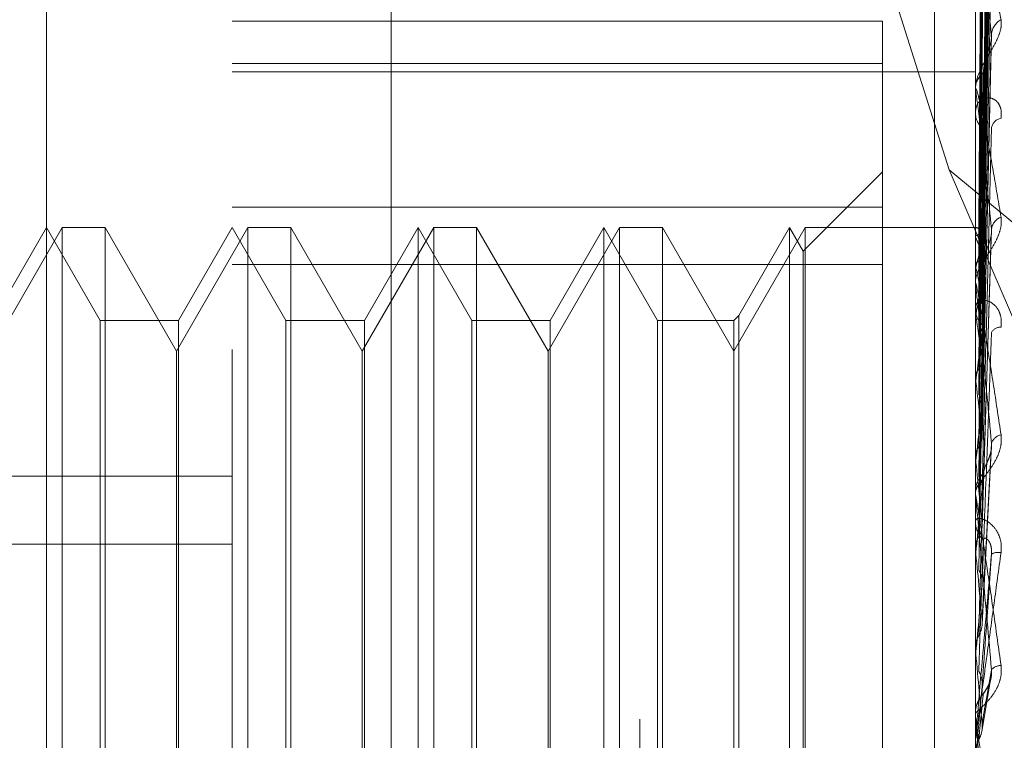
# Model space of a CAD drawing. Units: inches. Extents: x 0 to 23.4, y 0 to 16.5.
# Drawn here: x 11.8 to 11.9, y 10.3 to 10.3 of the extents above; entities that cross this region are included whole.
import ezdxf

# ---------------------------------------------------------------- set-up
doc = ezdxf.new("R2010")
doc.units = ezdxf.units.IN
doc.header["$MEASUREMENT"] = 0
doc.linetypes.add('HIDDEN', pattern=[0.07500000000000001, 0.05, -0.025])

msp = doc.modelspace()

# ---------------------------------------------------------------- linework, layer by layer
at = {"color": 7, "linetype": 'HIDDEN', "lineweight": 0}
for p, q in [((11.8751729431, 4.9752980288), (11.8751729431, 10.9147611745)), ((11.8876729431, 10.5497296016), (11.8876729431, 10.0777296016)), ((11.8536729431, 10.4617296016), (11.8536729431, 10.1657296016)), ((11.8500312108, 10.2174693205), (11.8500312108, 10.3504823575)), ((11.8579052266, 10.1909787809), (11.8579052266, 10.3444078852)), ((11.8894012895, 10.3444078852), (11.8894012895, 10.1909787809)), ((11.8646443447, 10.3435584544), (11.8646443447, 10.1901293501)), ((11.8896839921, 10.2961180438), (11.8900701479, 10.3239624988)), ((11.889683831, 10.2959231289), (11.8900698543, 10.323431379)), ((11.8896841494, 10.2954595228), (11.8900704427, 10.3226340974)), ((11.8896836533, 10.2948817955), (11.8900695392, 10.32105991)), ((11.8817100022, 10.3194356214), (11.8882923058, 10.2986031436)), ((11.8896843238, 10.2939719257), (11.8900707613, 10.3194941405)), ((11.8896834517, 10.2930322009), (11.8900691731, 10.3169336988)), ((11.889405784, 10.3148072156), (11.889405784, 10.3020551098)), ((11.8896845277, 10.291708567), (11.8900711347, 10.3146559774)), ((11.8896831942, 10.2904406559), (11.8900687062, 10.3112016383)), ((11.889405784, 10.3089912119), (11.889405784, 10.2938836191)), ((11.8579052266, 10.3049004382), (11.8854642817, 10.3049004382)), ((11.8854642817, 10.3049004382), (11.8854642817, 10.3031040387)), ((11.8896828231, 10.2872003216), (11.8900680344, 10.3040703623)), ((11.8854642817, 10.3031040387), (11.8579052266, 10.3031040387)), ((11.8854642817, 10.3031040387), (11.8854642817, 10.2945902172)), ((11.8579052266, 10.3027573304), (11.8894012895, 10.3027573304)), ((11.8894012895, 10.3019407004), (11.8894012895, 10.3020438703)), ((11.889405784, 10.3018573906), (11.889405784, 10.2863632907)), ((11.8894012895, 10.3011212587), (11.8894012895, 10.3010164095)), ((11.8854642817, 10.2985138536), (11.8821036918, 10.2951532637)), ((11.8882923058, 10.2986031436), (11.9037129431, 10.2857999641)), ((11.8882923058, 10.2986031436), (11.9037129431, 10.262691013)), ((11.8579052266, 10.297019306), (11.8854642817, 10.297019306)), ((11.8506968009, 10.2961516489), (11.8476690061, 10.2909073544)), ((11.8500312108, 10.2961516489), (11.8477581782, 10.292214641)), ((11.8523042434, 10.292214641), (11.8500312108, 10.2961516489)), ((11.8506968009, 10.2489075544), (11.8506968009, 10.2961516489)), ((11.852515227, 10.2961516489), (11.8506968009, 10.2961516489)), ((11.852515227, 10.2961516489), (11.852515227, 10.2716186934)), ((11.8555430218, 10.2909073544), (11.852515227, 10.2961516489)), ((11.8585708167, 10.2961516489), (11.8555430218, 10.2909073544)), ((11.8579052266, 10.2961516489), (11.855632194, 10.292214641)), ((11.8601782591, 10.292214641), (11.8579052266, 10.2961516489)), ((11.8585708167, 10.2489075544), (11.8585708167, 10.2961516489)), ((11.8603892427, 10.2961516489), (11.8585708167, 10.2961516489)), ((11.8603892427, 10.2961516489), (11.8603892427, 10.2716186934)), ((11.8634170376, 10.2909073544), (11.8603892427, 10.2961516489)), ((11.8664448324, 10.2961516489), (11.8634170376, 10.2909073544)), ((11.8657792423, 10.2961516489), (11.8635062097, 10.292214641)), ((11.8657792423, 10.2961340792), (11.8657792423, 10.2961516489)), ((11.8680522749, 10.292214641), (11.8657792423, 10.2961516489)), ((11.8657792423, 10.2489075544), (11.8657792423, 10.2961340792)), ((11.8664448324, 10.2489075544), (11.8664448324, 10.2961516489)), ((11.8682632585, 10.2961516489), (11.8664448324, 10.2961516489)), ((11.8682632585, 10.2961516489), (11.8682632585, 10.2716186934)), ((11.8712910533, 10.2909073544), (11.8682632585, 10.2961516489)), ((11.8743188482, 10.2961516489), (11.8712910533, 10.2909073544)), ((11.873653258, 10.2961516489), (11.8713802255, 10.292214641)), ((11.873653258, 10.2961340792), (11.873653258, 10.2961516489)), ((11.8759262906, 10.292214641), (11.873653258, 10.2961516489)), ((11.873653258, 10.2489075544), (11.873653258, 10.2961340792)), ((11.8743188482, 10.2489075544), (11.8743188482, 10.2961516489)), ((11.8761372742, 10.2961516489), (11.8743188482, 10.2961516489)), ((11.8761372742, 10.2961516489), (11.8761372742, 10.2716186934)), ((11.8791650691, 10.2909073544), (11.8761372742, 10.2961516489)), ((11.8821928639, 10.2961516489), (11.8791650691, 10.2909073544)), ((11.8815272738, 10.2961516489), (11.8793760527, 10.2924256246)), ((11.8815272738, 10.2961340792), (11.8815272738, 10.2961516489)), ((11.8821036918, 10.2951532637), (11.8815272738, 10.2961516489)), ((11.8815272738, 10.2489075544), (11.8815272738, 10.2961340792)), ((11.8821928639, 10.2489075544), (11.8821928639, 10.2961516489)), ((11.8894012895, 10.2961516489), (11.8821928639, 10.2961516489)), ((11.8894199482, 10.2961516415), (11.8894012895, 10.2961516563)), ((11.889405784, 10.2961510936), (11.8894024137, 10.2961506857)), ((11.889405784, 10.2957548622), (11.8894024137, 10.2957641928)), ((11.889405784, 10.2956935828), (11.8894024137, 10.2956834511)), ((11.8896821846, 10.2834270034), (11.8900668802, 10.2957962009)), ((11.8821036918, 10.2951364366), (11.8821036918, 10.2951532637)), ((11.8821036918, 10.2499059396), (11.8821036918, 10.2951364366)), ((11.8854642817, 10.2945902172), (11.8579052266, 10.2945902172)), ((11.8854642817, 10.2480398973), (11.8854642817, 10.2945902172)), ((11.889405784, 10.2945192093), (11.8894024137, 10.2945379412)), ((11.889405784, 10.2943988654), (11.8894024137, 10.294379376)), ((11.8894012895, 10.293756834), (11.8894012895, 10.2938723795)), ((11.889405784, 10.2936635865), (11.889405784, 10.282489593)), ((11.8894012895, 10.2928417685), (11.8894012895, 10.2927250203)), ((11.8523042434, 10.2921999996), (11.8523042434, 10.292214641)), ((11.855632194, 10.292214641), (11.8523042434, 10.292214641)), ((11.8523042434, 10.2528445623), (11.8523042434, 10.2921999996)), ((11.855632194, 10.292214641), (11.855632194, 10.2528445623)), ((11.8601782591, 10.2921999996), (11.8601782591, 10.292214641)), ((11.8635062097, 10.292214641), (11.8601782591, 10.292214641)), ((11.8601782591, 10.2528445623), (11.8601782591, 10.2921999996)), ((11.8635062097, 10.292214641), (11.8635062097, 10.2528445623)), ((11.8680522749, 10.2921999996), (11.8680522749, 10.292214641)), ((11.8713802255, 10.292214641), (11.8680522749, 10.292214641)), ((11.8680522749, 10.2528445623), (11.8680522749, 10.2921999996)), ((11.8713802255, 10.292214641), (11.8713802255, 10.2528445623)), ((11.8759262906, 10.2921999996), (11.8759262906, 10.292214641)), ((11.8791650691, 10.292214641), (11.8759262906, 10.292214641)), ((11.8759262906, 10.2528445623), (11.8759262906, 10.2921999996)), ((11.8793760527, 10.2924256246), (11.8791650691, 10.292214641)), ((11.8791650691, 10.292214641), (11.8791650691, 10.2528445623)), ((11.8793760527, 10.2924256246), (11.8793760527, 10.2526335787)), ((11.889405784, 10.2924887947), (11.8894024137, 10.2925162509)), ((11.889405784, 10.2923137358), (11.8894024137, 10.2922855932)), ((11.8555430218, 10.2718209227), (11.8555430218, 10.2909073544)), ((11.8634170376, 10.2718209227), (11.8634170376, 10.2909073544)), ((11.8712910533, 10.2718209227), (11.8712910533, 10.2909073544)), ((11.889405784, 10.2897370029), (11.8894024137, 10.289772191)), ((11.889405784, 10.289513556), (11.8894024137, 10.2894777773)), ((11.8896888917, 10.2793416184), (11.8900909962, 10.2869100884)), ((11.889405784, 10.2863632907), (11.8894024137, 10.286404939)), ((11.8894012895, 10.286016943), (11.8894015578, 10.286037621)), ((11.889405784, 10.2860995318), (11.8894024137, 10.2860574103)), ((11.889405784, 10.2859966699), (11.889405784, 10.2849407448)), ((11.7988501084, 10.2856106998), (11.8579052266, 10.2856106998)), ((11.8894012895, 10.2848057602), (11.8894012895, 10.2849295052)), ((11.889405784, 10.2847059452), (11.889405784, 10.2782559153)), ((11.8894012895, 10.2838281437), (11.8894012895, 10.2837037161)), ((11.7988501084, 10.2827261569), (11.8579052266, 10.2827261569)), ((11.889405784, 10.282489593), (11.8894024137, 10.2825361962)), ((11.889405784, 10.2821950551), (11.8894024137, 10.282148113)), ((11.8894012895, 10.2821023146), (11.8894015578, 10.282125336)), ((11.889405784, 10.2803215633), (11.889405784, 10.2779412436)), ((11.8894024137, 10.278305789), (11.8894012895, 10.2783057414)), ((11.889405784, 10.2782559153), (11.8894024137, 10.278305789)), ((11.8894024137, 10.2778911776), (11.8894012895, 10.2778912254)), ((11.8894012895, 10.2778417035), (11.8894015578, 10.2778662362)), ((11.889405784, 10.2779412436), (11.8894024137, 10.2778911776)), ((11.8896707862, 10.2747826107), (11.8900451822, 10.2769730726)), ((11.889403751, 10.2756145241), (11.8894012895, 10.275538466)), ((11.8894012895, 10.275410994), (11.8894012895, 10.275538466)), ((11.889405784, 10.2753082191), (11.889405784, 10.2738152736))]:
    msp.add_line(p, q, dxfattribs=at)
at = {"color": 7, "linetype": 'HIDDEN', "lineweight": 0, "flags": 128}
msp.add_lwpolyline([(11.8896858, 10.2766813207), (11.889650981, 10.2762856501), (11.8896160895, 10.2758888867), (11.8895811354, 10.275491146), (11.889546129, 10.2750925438), (11.8895110804, 10.2746931959), (11.8894759999, 10.2742932187), (11.8894408977, 10.2738927283), (11.889405784, 10.2734918414)], dxfattribs=at)
at = {"color": 7, "linetype": 'HIDDEN', "lineweight": 0}
for centre, radius, start, end in [((11.8908741825, 10.3042762626), 0.0007919212339083, 119.153744389, 175.0419500142), ((11.8902673458, 10.302022757), 0.0008663135618632, 127.9547781138, 178.6034854469), ((11.8901762714, 10.3019407335), 0.0007749818568539, 180.0024451097, 186.1736262947), ((11.8902948108, 10.3010352416), 0.0008937197076398, 181.207402712, 231.1774759818), ((11.890568165, 10.3002990113), 0.0004929798129028, 99.3121554372, 168.4171515628), ((11.8907200912, 10.2959975206), 0.0006438631387302, 111.0912454069, 170.4107999727), ((11.889373702, 10.2958084882), 0.0003441042767064, 24.907800526, 84.6503533758), ((11.884871405, 10.2937190266), 0.004970434499505, 14.3946316245, 24.1790230244), ((11.8990932581, 10.2922466637), 0.0099236650158973, 161.4384483917, 167.4744068265), ((11.8661641782, 10.2890664602), 0.0238726771496052, 9.8380378892, 13.2034574934), ((11.8904626285, 10.2938279841), 0.0010719384860025, 132.7840035677, 150.1754917006), ((11.9277537704, 10.2862604379), 0.0388228087176181, 168.6831042441, 171.0297748355), ((11.89037117, 10.2937568494), 0.0009698804120123, 180.0009078531, 185.5180384739), ((11.890438719, 10.2927334802), 0.001037463939372, 180.4672158489, 227.2530970577), ((11.8228056555, 10.281692122), 0.0674695876327579, 7.5791630865, 9.2082199284), ((11.8904611693, 10.2915074552), 0.0004212538401283, 86.2944702283, 153.1817811099), ((11.9909398551, 10.2768106343), 0.1023256166292976, 171.7008478947, 172.8687814667), ((11.7430252612, 10.2711243904), 0.1475590959777623, 6.3262757944, 7.2464015677), ((12.1116182814, 10.2624133898), 0.2234713120597498, 173.2722214272, 173.9156846246), ((11.8905889344, 10.2868336696), 0.0005346068048534, 100.8397969801, 160.4254393108), ((11.6081407942, 10.2560675072), 0.2828919033594099, 5.5932871654, 6.1477750286), ((11.8905257608, 10.2849263484), 0.0011244757081199, 134.7201962289, 179.8391496417), ((11.8905120125, 10.284805765), 0.0011107229421812, 180.0002467591, 185.1560799338), ((12.345235611, 10.2385377857), 0.4579157001028235, 174.1732120244, 174.5291627686), ((11.8905390785, 10.2837061116), 0.0011377914646129, 180.1206300898, 224.9993198355), ((11.3712485682, 10.2325377404), 0.5205593989321066, 5.1753524513, 5.5064626109), ((11.890382804, 10.2817395344), 0.0006383194694224, 80.4784060807, 117.7873983402), ((12.9263317693, 10.1847736797), 1.041103114043631, 174.696358177, 174.8657737952), ((10.8371250559, 10.1833845796), 1.056548768883258, 4.9797607987, 5.151734152), ((11.8905096588, 10.2770070834), 0.0005765695004995, 92.1136011813, 137.4033966588), ((11.8905794712, 10.2755377945), 0.0011783080336085, 135.81400963, 158.654620476), ((11.8905786213, 10.2754109942), 0.0011773317650779, 180.000012112, 185.0080053497)]:
    msp.add_arc(centre, radius, start, end, dxfattribs=at)
for points, knots in [([(11.8896857999995, 10.2961055520114), (11.88969674741947, 10.29689225345043), (11.8897514845954, 10.30082576611306), (11.88988304763102, 10.31011529061244), (11.89000709278691, 10.31861940178504), (11.8900852244867, 10.32397584360919)], [0, 0, 0, 0, 0.0846963374233732, 0.4234822757476783, 1, 1, 1, 1]), ([(11.8896857999995, 10.29595341089956), (11.88969674741947, 10.2967318275344), (11.88975148459539, 10.30062391611852), (11.88988304763102, 10.3098105499507), (11.89000709278691, 10.31821251262791), (11.8900852244867, 10.32350461469191)], [0, 0, 0, 0, 0.0846963374235404, 0.4234822757477197, 0.9999999999999999, 0.9999999999999999, 0.9999999999999999, 0.9999999999999999]), ([(11.88954582524044, 10.29613912976847), (11.88955130031796, 10.29692621734251), (11.88957867571159, 10.30086165608465), (11.88964091398478, 10.30965253818091), (11.88969918184015, 10.31765670629584), (11.88973452887624, 10.32251227575862)], [0, 0, 0, 0, 0.0895371415801454, 0.4476858070864217, 1, 1, 1, 1]), ([(11.8896857999995, 10.29540559685025), (11.88969674741947, 10.29617214965372), (11.8897514845954, 10.30000491899858), (11.88988304763102, 10.30906158654614), (11.89000709278692, 10.3173604854791), (11.89008522448671, 10.32258767129978)], [0, 0, 0, 0, 0.0846963374232855, 0.4234822757477981, 1, 1, 1, 1]), ([(11.88954582524044, 10.2958601890714), (11.88955130031796, 10.2966371314638), (11.88957867571159, 10.30052184428645), (11.88964091398478, 10.30919760063135), (11.88969918184015, 10.31709386368892), (11.88973452887624, 10.32188397469382)], [0, 0, 0, 0, 0.0895371415804267, 0.4476858070870444, 1, 1, 1, 1]), ([(11.88954582524044, 10.29556476060491), (11.88955130031796, 10.29633354596495), (11.8895786757116, 10.30017747361675), (11.88964091398478, 10.30876575608098), (11.88969918184016, 10.31658853776294), (11.88973452887625, 10.32133407275215)], [0, 0, 0, 0, 0.0895371415803068, 0.4476858070868233, 1, 1, 1, 1]), ([(11.8896857999995, 10.29495467229093), (11.88969674741947, 10.29569667011625), (11.8897514845954, 10.2994066643997), (11.88988304763101, 10.30815837868242), (11.89000709278691, 10.31615452404199), (11.8900852244867, 10.32119101598884)], [0, 0, 0, 0, 0.0846963374234543, 0.4234822757478575, 1, 1, 1, 1]), ([(11.88954582524044, 10.2947380201573), (11.88955130031796, 10.29547673664568), (11.8895786757116, 10.29917031990591), (11.88964091398478, 10.30741738606069), (11.88969918184015, 10.31492035254049), (11.88973452887624, 10.31947187799529)], [0, 0, 0, 0, 0.0895371415802887, 0.4476858070865593, 1, 1, 1, 1]), ([(11.8896857999995, 10.29387884361936), (11.88969674741947, 10.29459754257173), (11.8897514845954, 10.2981910423285), (11.88988304763103, 10.30668752136215), (11.89000709278692, 10.31448126422548), (11.89008522448671, 10.31939026992783)], [0, 0, 0, 0, 0.0846963374234815, 0.4234822757478426, 1, 1, 1, 1]), ([(11.88954582524044, 10.29415784077883), (11.88955130031796, 10.29488053801889), (11.8895786757116, 10.29849402501977), (11.8896409139848, 10.30656930494715), (11.88969918184016, 10.3139279644841), (11.88973452887625, 10.31839194900087)], [0, 0, 0, 0, 0.0895371415799885, 0.4476858070865848, 1, 1, 1, 1]), ([(11.8896857999995, 10.29314543320099), (11.88969674741947, 10.29382419448214), (11.88975148459539, 10.29721800560521), (11.88988304763102, 10.30521849058194), (11.89000709278691, 10.31251981709682), (11.8900852244867, 10.31711866698509)], [0, 0, 0, 0, 0.0846963374235947, 0.4234822757478866, 1, 1, 1, 1]), ([(11.88954582524044, 10.29281318113449), (11.88955130031795, 10.29348697258026), (11.88957867571159, 10.29685593055552), (11.88964091398478, 10.3043762360618), (11.88969918184015, 10.31121472920646), (11.88973452887624, 10.31536316512233)], [0, 0, 0, 0, 0.0895371415801439, 0.4476858070865949, 1, 1, 1, 1]), ([(11.8896857999995, 10.2915804731584), (11.88969674741947, 10.29222534260698), (11.8897514845954, 10.29544969433169), (11.88988304763103, 10.3030788999618), (11.89000709278692, 10.310085800582), (11.89008522448671, 10.31449920190966)], [0, 0, 0, 0, 0.0846963374236257, 0.4234822757479378, 1, 1, 1, 1]), ([(11.88954582524044, 10.29196922003842), (11.88955130031796, 10.29261970899728), (11.8895786757116, 10.29587215451217), (11.88964091398479, 10.30314257024622), (11.88969918184016, 10.30977114650968), (11.88973452887625, 10.31379224052275)], [0, 0, 0, 0, 0.0895371415800411, 0.4476858070868352, 1, 1, 1, 1]), ([(11.8896857999995, 10.29059108424441), (11.88969674741946, 10.29118207678018), (11.88975148459539, 10.29413704356638), (11.88988304763102, 10.30109714086501), (11.89000709278692, 10.30743975957152), (11.8900852244867, 10.31143475298408)], [0, 0, 0, 0, 0.0846963374235455, 0.4234822757478658, 0.9999999999999999, 0.9999999999999999, 0.9999999999999999, 0.9999999999999999]), ([(11.88954582524044, 10.29015524070038), (11.88955130031795, 10.29073975452514), (11.88957867571159, 10.29366232429643), (11.88964091398478, 10.30018406571932), (11.88969918184016, 10.30611092456905), (11.88973452887624, 10.30970633566334)], [0, 0, 0, 0, 0.0895371415803086, 0.4476858070864893, 1, 1, 1, 1]), ([(11.88940128954434, 10.30906157300562), (11.88940168912653, 10.30908695428975), (11.88940255211734, 10.30914177108495), (11.88941094726562, 10.30920540020651), (11.88944015172642, 10.30926046976517), (11.88953541306947, 10.30909645176356), (11.88969585051349, 10.308572838476), (11.88992719265131, 10.30765639968207), (11.89019296268536, 10.30646176696092), (11.89038964761061, 10.30546719165598), (11.8904883943304, 10.30496785979912)], [0, 0, 0, 0, 0.0132025401101699, 0.0285139606799369, 0.0541642800152346, 0.1335656119397379, 0.3075826695252339, 0.4871063898436013, 0.7424990169524398, 1, 1, 1, 1]), ([(11.8900852244867, 10.30434470544708), (11.88996235884266, 10.30534421725122), (11.88975621703425, 10.30702118051009), (11.88953279897267, 10.3085540640175), (11.88943196898372, 10.30903937297884), (11.88941232366465, 10.30906394778713), (11.88940665556079, 10.30904079522871), (11.88940605153658, 10.30900643230574), (11.88940578399541, 10.30899121189534)], [0, 0, 0, 0, 0.5273188798736389, 0.8847263069745507, 0.9590362595954541, 0.9800473728111867, 0.9911623590746631, 1, 1, 1, 1]), ([(11.8896857999995, 10.28859355456419), (11.88969674741947, 10.28914128724692), (11.8897514845954, 10.29187995446725), (11.88988304763103, 10.29836614732465), (11.89000709278692, 10.30433295805702), (11.89008522448672, 10.30809124318699)], [0, 0, 0, 0, 0.0846963374236632, 0.423482275747718, 1, 1, 1, 1]), ([(11.88954582524044, 10.28907800083965), (11.88955130031796, 10.2896327711515), (11.8895786757116, 10.29240662332532), (11.8896409139848, 10.29860940309851), (11.88969918184017, 10.30426832207174), (11.88973452887626, 10.30770119276665)], [0, 0, 0, 0, 0.0895371415801037, 0.4476858070863439, 1, 1, 1, 1]), ([(11.8904883943304, 10.30496785979912), (11.89049717702793, 10.30485484430925), (11.89050709087833, 10.30472727317782), (11.89045190521485, 10.30445570984831), (11.89038640353656, 10.30427189671794), (11.89023010739214, 10.30393642150502), (11.89000391665473, 10.30354440626718), (11.88969505874987, 10.3030223138677), (11.88945121082746, 10.30250138079413), (11.88941814420602, 10.3021983371513), (11.88940128954434, 10.30204387026438)], [0, 0, 0, 0, 0.1194461009590706, 0.1348299623661243, 0.2536738278695932, 0.2817546550318808, 0.4371652095504013, 0.6109336935289646, 0.8016857882132575, 1, 1, 1, 1]), ([(11.8896857999995, 10.28738394624774), (11.88969674741946, 10.28786581002807), (11.88975148459539, 10.29027513227867), (11.88988304763103, 10.29594328584847), (11.89000709278692, 10.30109795798104), (11.8900852244867, 10.30434470544708)], [0, 0, 0, 0, 0.0846963374235059, 0.4234822757477921, 1, 1, 1, 1]), ([(11.89006680464649, 10.30407048550979), (11.89007709227308, 10.30413118829797), (11.89009450085239, 10.30423390871587), (11.89008791742685, 10.30431254102246), (11.8900852244867, 10.30434470544712)], [0, 0, 0, 0, 0.5909515306527623, 1, 1, 1, 1]), ([(11.88940155783863, 10.29615360539303), (11.88940151241614, 10.29694095050897), (11.88940136157705, 10.29955556768193), (11.88940129100021, 10.30224944736132), (11.88940128960246, 10.30415598230598), (11.88940128954435, 10.30423525270637)], [0, 0, 0, 0, 0.2922709278861068, 0.9705738585741767, 1, 1, 1, 1]), ([(11.88973452887629, 10.30270584217375), (11.88975390238883, 10.302892553396), (11.88978028009587, 10.30314676717951), (11.88991814246612, 10.30356292997827), (11.89000263725414, 10.30382145249774), (11.89005818902087, 10.30400182491793), (11.89006633715212, 10.30406675990223), (11.89006680464649, 10.30407048550979)], [0, 0, 0, 0, 0.5051525914165729, 0.6877827158356765, 0.8719829479719016, 0.9926550948997586, 0.9999999999999999, 0.9999999999999999, 0.9999999999999999, 0.9999999999999999]), ([(11.88940155783863, 10.29577205086541), (11.88940151145007, 10.29654695155964), (11.88940135747475, 10.29911904211058), (11.88940131769254, 10.30169126909205), (11.88940128989562, 10.30348855427649)], [0, 0, 0, 0, 0.301272711391976, 1, 1, 1, 1]), ([(11.88940155783863, 10.29568132687325), (11.88940151145007, 10.29645265978611), (11.88940135747476, 10.29901290797259), (11.88940131769254, 10.3015730014608), (11.88940128989563, 10.30336180864252)], [0, 0, 0, 0, 0.3012727113473069, 1, 1, 1, 1]), ([(11.88954582524044, 10.28686026374745), (11.88955130031795, 10.28733437409864), (11.88957867571159, 10.28970492637978), (11.88964091398479, 10.29499239099196), (11.88969918184016, 10.29979340342568), (11.88973452887625, 10.3027058421737)], [0, 0, 0, 0, 0.0895371415800851, 0.447685807086698, 1, 1, 1, 1]), ([(11.88940128954434, 10.3019407003825), (11.88940168912653, 10.30196038863826), (11.88940255211734, 10.30200291001261), (11.88941094726562, 10.30203855201956), (11.88944015172642, 10.30202861247115), (11.88953541306947, 10.30171900439784), (11.88969585051348, 10.30099687084583), (11.88992719265132, 10.29982386777324), (11.89019296268535, 10.29836041552206), (11.89038964761061, 10.29718724628239), (11.89048839433041, 10.29659825038438)], [0, 0, 0, 0, 0.0132025401103146, 0.0285139606799321, 0.0541642800162949, 0.1335656119399802, 0.3075826695261785, 0.4871063898442547, 0.7424990169534862, 1, 1, 1, 1]), ([(11.88940155783862, 10.29455045366516), (11.88940151145007, 10.29528490296732), (11.88940135747476, 10.2977227251604), (11.88940131769254, 10.30016082458555), (11.88940128989563, 10.30186439118608)], [0, 0, 0, 0, 0.3012727114563984, 1, 1, 1, 1]), ([(11.88940155783863, 10.29437228468229), (11.88940151241614, 10.2950997261339), (11.88940136157706, 10.29751541510332), (11.88940129100022, 10.3000040820756), (11.88940128960247, 10.30176532199409), (11.88940128954435, 10.3018385512805)], [0, 0, 0, 0, 0.2922709278866151, 0.9705738585746315, 1, 1, 1, 1]), ([(11.89008522448671, 10.29610477716503), (11.88996235884267, 10.29727320725511), (11.88975621703426, 10.29923357863192), (11.88953279897267, 10.30112920518438), (11.88943196898372, 10.30181854754358), (11.88941232366465, 10.30189654182), (11.88940665556079, 10.30189470801568), (11.88940605153658, 10.30186884576428), (11.88940578399542, 10.30185739056647)], [0, 0, 0, 0, 0.5273188798736598, 0.8847263069751787, 0.9590362595943065, 0.9800473728098832, 0.9911623590741667, 1, 1, 1, 1]), ([(11.89048839433041, 10.30078549432613), (11.89049717702793, 10.30091550933727), (11.89050709087833, 10.30106226941497), (11.89045190521486, 10.30129223688664), (11.89038640353657, 10.30141580988777), (11.89023010739215, 10.30158021916217), (11.89000391665473, 10.30168477622104), (11.88969505874988, 10.30163111119962), (11.88945121082747, 10.30140556644388), (11.88941814420603, 10.30114779850034), (11.88940128954435, 10.30101640946537)], [0, 0, 0, 0, 0.119446100958221, 0.134829962365189, 0.2536738278682357, 0.2817546550308725, 0.437165209548893, 0.6109336935290586, 0.8016857882133225, 1, 1, 1, 1]), ([(11.88954582524044, 10.28558867937734), (11.88955130031796, 10.28602768019768), (11.8895786757116, 10.28822268478568), (11.88964091398479, 10.29313364397582), (11.88969918184016, 10.29761837758296), (11.88973452887625, 10.30033895206852)], [0, 0, 0, 0, 0.0895371415800896, 0.4476858070863249, 1, 1, 1, 1]), ([(11.8896857999995, 10.28502604285705), (11.88969674741947, 10.28545684228767), (11.8897514845954, 10.28761084243477), (11.88988304763103, 10.29271959460997), (11.89000709278692, 10.29743065936826), (11.89008522448671, 10.30039799408383)], [0, 0, 0, 0, 0.0846963374233814, 0.4234822757477308, 1, 1, 1, 1]), ([(11.88940155783862, 10.29253296549792), (11.88940151241613, 10.29320042020745), (11.88940136157705, 10.29541690508859), (11.88940129100021, 10.29770095246685), (11.88940128960246, 10.29931752503162), (11.88940128954435, 10.29938473930157)], [0, 0, 0, 0, 0.2922709278867786, 0.9705738585820506, 1, 1, 1, 1]), ([(11.88940155783863, 10.2922737910156), (11.88940151241614, 10.29293105002674), (11.88940136157706, 10.29511367701307), (11.88940129100021, 10.29736210123005), (11.88940128960247, 10.29895328718003), (11.88940128954435, 10.29901944591877)], [0, 0, 0, 0, 0.2922709278846112, 0.9705738585836883, 1, 1, 1, 1]), ([(11.89048839433041, 10.29659825038438), (11.89049717702793, 10.29646864225552), (11.89050709087834, 10.29632234146382), (11.89045190521485, 10.29602741857407), (11.89038640353657, 10.29583421960422), (11.89023010739215, 10.29549385511974), (11.89000391665473, 10.29511366210718), (11.88969505874988, 10.29464594916956), (11.88945121082746, 10.29421372028506), (11.88941814420603, 10.29398762461949), (11.88940128954435, 10.29387237952384)], [0, 0, 0, 0, 0.1194461009596555, 0.1348299623644184, 0.253673827870163, 0.2817546550331847, 0.4371652095497581, 0.6109336935282034, 0.8016857882116474, 1, 1, 1, 1]), ([(11.88940155783863, 10.29615360539303), (11.88941430564861, 10.29615142242323), (11.88943366010131, 10.29614810811388), (11.88951728118298, 10.29614141459965), (11.88954582524044, 10.29613912976847)], [0, 0, 0, 0, 0.658649985285754, 1, 1, 1, 1]), ([(11.88954582524044, 10.29613912976847), (11.88956721285153, 10.29613729665216), (11.8896176388976, 10.29613297467308), (11.8896651788812, 10.29612606027985), (11.88967573048171, 10.29612033287411), (11.88967987291462, 10.29611808436271)], [0, 0, 0, 0, 0.3090943686200672, 0.7287586638118646, 1, 1, 1, 1]), ([(11.88954582524044, 10.2958601890714), (11.8895673961175, 10.29586654724664), (11.88961825425384, 10.29588153805774), (11.88966925040511, 10.29590647530198), (11.88969405561677, 10.29593154507553), (11.88968826208675, 10.29594688981642), (11.8896857999995, 10.29595341089956)], [0, 0, 0, 0, 0.2088805402995321, 0.4924822930856889, 0.7843192540167919, 1, 1, 1, 1]), ([(11.88968579999949, 10.2836399335343), (11.88969674741946, 10.28399525274671), (11.88975148459539, 10.28577185127815), (11.88988304763103, 10.28994319928083), (11.89000709278692, 10.29372362155822), (11.89008522448671, 10.29610477716503)], [0, 0, 0, 0, 0.0846963374237218, 0.4234822757479436, 1, 1, 1, 1]), ([(11.89006610900431, 10.29579628533141), (11.8900767507044, 10.29586253414305), (11.89009453738339, 10.2959732632874), (11.89008789340069, 10.29606708757842), (11.89008522448671, 10.29610477716506)], [0, 0, 0, 0, 0.5982960677336139, 1, 1, 1, 1]), ([(11.88940155783862, 10.28979250364259), (11.88940151241613, 10.29036883904526), (11.88940136157705, 10.29228273475719), (11.88940129100021, 10.29425512204462), (11.88940128960246, 10.29565114813532), (11.88940128954435, 10.29570919246726)], [0, 0, 0, 0, 0.2922709278856244, 0.970573858570156, 1, 1, 1, 1]), ([(11.88940155783863, 10.29577205086541), (11.88941430564861, 10.29579348763957), (11.88943366010131, 10.2958260341736), (11.88951728118298, 10.29585149724992), (11.88954582524044, 10.2958601890714)], [0, 0, 0, 0, 0.6586499852851031, 1, 1, 1, 1]), ([(11.8897345288763, 10.29461470072778), (11.88975388463771, 10.29475558130978), (11.889780238176, 10.29494739509227), (11.88991819506337, 10.29530775712926), (11.89000246159865, 10.29555002643895), (11.89005781186936, 10.2957260900638), (11.89006586182367, 10.29579419413833), (11.89006610900431, 10.29579628533141)], [0, 0, 0, 0, 0.5069381213358963, 0.6902137765490344, 0.8750650892359103, 0.9961637681352743, 0.9999999999999999, 0.9999999999999999, 0.9999999999999999, 0.9999999999999999]), ([(11.88940155783863, 10.28946169090188), (11.88940151241614, 10.29002501241948), (11.88940136157706, 10.29189569159687), (11.88940129100022, 10.29382260914685), (11.88940128960247, 10.29518623152442), (11.88940128954435, 10.29524292856643)], [0, 0, 0, 0, 0.2922709278855001, 0.9705738585745164, 1, 1, 1, 1]), ([(11.8896741738328, 10.29545919172007), (11.88968012283484, 10.29545358967045), (11.8896982472654, 10.29543652227687), (11.88969080169921, 10.29541802365132), (11.8896857999995, 10.29540559685025)], [0, 0, 0, 0, 0.32823111468366, 0.9999999999999999, 0.9999999999999999, 0.9999999999999999, 0.9999999999999999]), ([(11.88940155783862, 10.29455045366516), (11.88940573189677, 10.29457235298275), (11.88941418608189, 10.29461670811111), (11.88946239796424, 10.29468026496105), (11.88951782890117, 10.29471863879736), (11.88954582524044, 10.2947380201573)], [0, 0, 0, 0, 0.3255400288603806, 0.6593524984145472, 1, 1, 1, 1]), ([(11.88954582524044, 10.2947380201573), (11.88956725849398, 10.29475232696499), (11.88964752743805, 10.29480590690067), (11.88969668291134, 10.29488147691625), (11.88968813613201, 10.29493896012702), (11.8896857999995, 10.29495467229093)], [0, 0, 0, 0, 0.2093091832094908, 0.7838766564390064, 1, 1, 1, 1]), ([(11.88954582524044, 10.28304733932776), (11.88955130031795, 10.283393910622), (11.88957867571159, 10.28512676747713), (11.88964091398479, 10.28898885253119), (11.88969918184016, 10.29249049745061), (11.88973452887625, 10.29461470072772)], [0, 0, 0, 0, 0.0895371415801928, 0.447685807086865, 0.9999999999999999, 0.9999999999999999, 0.9999999999999999, 0.9999999999999999]), ([(11.88954582524044, 10.29415784077884), (11.88956725849398, 10.29414013959633), (11.88964752743806, 10.2940738475037), (11.88969668291135, 10.29397727986523), (11.88968813613202, 10.29389997400411), (11.8896857999995, 10.29387884361936)], [0, 0, 0, 0, 0.2093091832056764, 0.7838766564370686, 1, 1, 1, 1]), ([(11.88940128954435, 10.29375683402095), (11.88940168912653, 10.29377011766348), (11.88940255211734, 10.29379880678371), (11.88941094726563, 10.29380517348105), (11.88944015172643, 10.29373058406676), (11.88953541306948, 10.29328657596417), (11.88969585051348, 10.29239202193581), (11.88992719265132, 10.29100484997181), (11.89019296268535, 10.28932547116796), (11.89038964761062, 10.28801610938653), (11.89048839433041, 10.28735873729375)], [0, 0, 0, 0, 0.0132025401096258, 0.028513960680091, 0.0541642800162705, 0.1335656119397772, 0.3075826695261514, 0.4871063898436397, 0.7424990169532942, 1, 1, 1, 1]), ([(11.89008522448671, 10.28701278061497), (11.88996235884267, 10.28830789888321), (11.88975621703426, 10.29048082544869), (11.88953279897268, 10.29267068216364), (11.88943196898372, 10.29353914329173), (11.88941232366465, 10.29366773811992), (11.88940665556079, 10.2936872893482), (11.88940605153658, 10.29367086249751), (11.88940578399542, 10.29366358653297)], [0, 0, 0, 0, 0.5273188798745064, 0.8847263069753547, 0.9590362595965214, 0.9800473728110056, 0.9911623590748384, 1, 1, 1, 1]), ([(11.89048839433041, 10.29192782838024), (11.89049717702793, 10.29206961092894), (11.89050709087834, 10.29222965412458), (11.89045190521485, 10.29249478762037), (11.89038640353656, 10.29264484486797), (11.89023010739215, 10.29286269834032), (11.89000391665472, 10.29303702458158), (11.88969505874988, 10.2930924016388), (11.88945121082746, 10.29299003108648), (11.88941814420603, 10.29281449451805), (11.88940128954435, 10.29272502031885)], [0, 0, 0, 0, 0.1194461009608609, 0.1348299623646474, 0.2536738278687659, 0.2817546550330164, 0.4371652095498195, 0.6109336935296029, 0.8016857882117839, 1, 1, 1, 1]), ([(11.88954582524044, 10.29281318113449), (11.88956725849398, 10.29283492350321), (11.88964752743805, 10.29291635010394), (11.88969668291134, 10.2930320369482), (11.88968813613201, 10.293121091492), (11.8896857999995, 10.29314543320099)], [0, 0, 0, 0, 0.2093091832005763, 0.78387665644296, 0.9999999999999999, 0.9999999999999999, 0.9999999999999999, 0.9999999999999999]), ([(11.88940155783862, 10.29253296549792), (11.88940573189677, 10.29256528759838), (11.88941418608189, 10.29263075315039), (11.88946239796423, 10.29272576328634), (11.88951782890117, 10.29278384564799), (11.88954582524044, 10.29281318113449)], [0, 0, 0, 0, 0.3255400288557076, 0.6593524984204153, 1, 1, 1, 1]), ([(11.88954582524044, 10.28162736882048), (11.88955130031796, 10.28193473351586), (11.8895786757116, 10.2834715573332), (11.88964091398479, 10.28691320107977), (11.88969918184016, 10.29006165936341), (11.88973452887625, 10.29197160898932)], [0, 0, 0, 0, 0.0895371415801684, 0.4476858070866738, 1, 1, 1, 1]), ([(11.88954582524044, 10.29196922003842), (11.88956725849398, 10.29194440180969), (11.88964752743806, 10.2918514559109), (11.88969668291135, 10.29171674177821), (11.88968813613202, 10.29160972466368), (11.8896857999995, 10.2915804731584)], [0, 0, 0, 0, 0.2093091831928435, 0.7838766564359234, 1, 1, 1, 1]), ([(11.8896857999995, 10.28100687720515), (11.88969674741947, 10.2813051731698), (11.8897514845954, 10.28279665506617), (11.88988304763103, 10.28634332294482), (11.89000709278692, 10.28962837157411), (11.89008522448671, 10.29169750866736)], [0, 0, 0, 0, 0.0846963374233793, 0.4234822757478021, 1, 1, 1, 1]), ([(11.88940155783862, 10.28642811553081), (11.88940151145006, 10.2868924987582), (11.88940135747475, 10.28843390363781), (11.88940131769254, 10.2899759296606), (11.88940128989562, 10.2910533853225)], [0, 0, 0, 0, 0.3012727113639052, 1, 1, 1, 1]), ([(11.88940155783862, 10.28603762096608), (11.88940151241614, 10.28648664508271), (11.88940136157706, 10.28797776523148), (11.88940129100021, 10.28951353229572), (11.88940128960247, 10.29060030623337), (11.88940128954435, 10.29064549239971)], [0, 0, 0, 0, 0.2922709278858148, 0.9705738585853526, 1, 1, 1, 1]), ([(11.88954582524044, 10.29015524070038), (11.88956725849398, 10.29018363280427), (11.88964752743805, 10.29028996310054), (11.88969668291134, 10.29044158554952), (11.88968813613201, 10.29055899276311), (11.8896857999995, 10.29059108424441)], [0, 0, 0, 0, 0.2093091832071145, 0.7838766564281674, 1, 1, 1, 1]), ([(11.88940155783862, 10.28979250364259), (11.88940573189677, 10.28983408032099), (11.88941418608189, 10.28991829020104), (11.88946239796423, 10.29004131970913), (11.88951782890116, 10.29011701134823), (11.88954582524044, 10.29015524070038)], [0, 0, 0, 0, 0.3255400288568566, 0.6593524984190939, 1, 1, 1, 1]), ([(11.88954582524044, 10.28907800083965), (11.88956725849398, 10.28904696256014), (11.88964752743806, 10.28893072216212), (11.88969668291135, 10.28876273045493), (11.88968813613202, 10.28862986996439), (11.8896857999995, 10.28859355456419)], [0, 0, 0, 0, 0.2093091832002638, 0.783876656435078, 1, 1, 1, 1]), ([(11.89048839433041, 10.28735873729375), (11.89049717702793, 10.28721722090136), (11.89050709087834, 10.28705747814118), (11.89045190521486, 10.28674985497285), (11.89038640353657, 10.28655425287766), (11.89023010739214, 10.28622130078091), (11.89000391665473, 10.28586667115969), (11.88969505874988, 10.28547024204808), (11.88945121082746, 10.28514233923073), (11.88941814420603, 10.28500136322887), (11.88940128954435, 10.28492950518249)], [0, 0, 0, 0, 0.1194461009608274, 0.1348299623667078, 0.2536738278703993, 0.2817546550328259, 0.4371652095493893, 0.6109336935305905, 0.8016857882118328, 0.9999999999999999, 0.9999999999999999, 0.9999999999999999, 0.9999999999999999]), ([(11.88954582524044, 10.28686026374745), (11.88956725849398, 10.2868942794219), (11.88964752743805, 10.28702167035977), (11.88969668291134, 10.2872037483831), (11.88968813613201, 10.28734526486388), (11.8896857999995, 10.28738394624774)], [0, 0, 0, 0, 0.2093091832024002, 0.7838766564341076, 1, 1, 1, 1]), ([(11.88940155783862, 10.28642811553081), (11.88940573189677, 10.28647744409767), (11.8894141860819, 10.28657735474128), (11.88946239796423, 10.28672395701454), (11.88951782890117, 10.28681452223805), (11.88954582524044, 10.28686026374745)], [0, 0, 0, 0, 0.3255400288578867, 0.6593524984315811, 1, 1, 1, 1]), ([(11.88968579999949, 10.27949436447851), (11.88969674741946, 10.27971029696086), (11.88975148459539, 10.28078996087331), (11.88988304763103, 10.28331373992379), (11.89000709278692, 10.28558327803508), (11.89008522448671, 10.28701278061497)], [0, 0, 0, 0, 0.0846963374235921, 0.4234822757478205, 1, 1, 1, 1]), ([(11.88973452887629, 10.28572534625858), (11.88975427017854, 10.28581529609926), (11.88978114864399, 10.28593776591681), (11.88991705269109, 10.28622934701511), (11.89000627670303, 10.28644650001979), (11.89006992500643, 10.28667785598395), (11.89009389325248, 10.28686514054172), (11.89008767473929, 10.28697104970654), (11.89008522448671, 10.28701278061498)], [0, 0, 0, 0, 0.4235571565771409, 0.5766877106316295, 0.7311347586976058, 0.8323151788319773, 0.9339279095273637, 1, 1, 1, 1]), ([(11.88940155783862, 10.28256139891476), (11.88940151241613, 10.28289705106359), (11.88940136157705, 10.28401168536402), (11.8894012910002, 10.2851607315374), (11.88940128960246, 10.28597409135461), (11.88940128954435, 10.28600790943832)], [0, 0, 0, 0, 0.2922709278852558, 0.9705738585816536, 1, 1, 1, 1]), ([(11.88954582524043, 10.27885427646432), (11.88955130031795, 10.27906078271206), (11.88957867571159, 10.28009331417952), (11.88964091398479, 10.28239043385901), (11.88969918184016, 10.28446615269332), (11.88973452887625, 10.28572534625853)], [0, 0, 0, 0, 0.0895371415800477, 0.447685807086656, 0.9999999999999999, 0.9999999999999999, 0.9999999999999999, 0.9999999999999999]), ([(11.88954582524044, 10.28558867937734), (11.88956725849398, 10.28555254285134), (11.88964752743806, 10.28541720918495), (11.88969668291135, 10.28522201156128), (11.88968813613202, 10.28506810961898), (11.8896857999995, 10.28502604285705)], [0, 0, 0, 0, 0.209309183195334, 0.7838766564262399, 1, 1, 1, 1]), ([(11.88940155783862, 10.28212533601702), (11.88940151145007, 10.28244383678351), (11.88940135747475, 10.28350102103698), (11.88940131769254, 10.28455750177416), (11.88940128989562, 10.28529569369511)], [0, 0, 0, 0, 0.3012727114009713, 1, 1, 1, 1]), ([(11.88940128954435, 10.28480576017411), (11.88940168912653, 10.28481215909795), (11.88940255211734, 10.2848259790645), (11.88941094726562, 10.28480284034321), (11.88944015172643, 10.28466629691884), (11.88953541306947, 10.28410393639663), (11.88969585051348, 10.28306929340525), (11.88992719265132, 10.28151808855886), (11.89019296268535, 10.27968348032787), (11.89038964761061, 10.27828524975098), (11.89048839433041, 10.27758326060364)], [0, 0, 0, 0, 0.0132025401119152, 0.0285139606802714, 0.0541642800163018, 0.1335656119407705, 0.3075826695270163, 0.4871063898442324, 0.7424990169540865, 1, 1, 1, 1]), ([(11.89008522448671, 10.27739732424117), (11.88996235884267, 10.27877232173897), (11.88975621703426, 10.28107926826555), (11.88953279897266, 10.28348420801565), (11.88943196898372, 10.28450039946475), (11.88941232366465, 10.28467494709256), (11.88940665556079, 10.28471517672109), (11.88940605153658, 10.28470877898031), (11.88940578399542, 10.28470594522137)], [0, 0, 0, 0, 0.527318879874012, 0.8847263069758794, 0.9590362595965616, 0.9800473728106709, 0.9911623590751427, 1, 1, 1, 1]), ([(11.89048839433041, 10.28236905997837), (11.89049717702793, 10.28251748567392), (11.89050709087833, 10.28268502760944), (11.89045190521486, 10.28297574451391), (11.89038640353656, 10.28314686254812), (11.89023010739215, 10.28341028642636), (11.89000391665472, 10.2836480812454), (11.88969505874988, 10.28381049891016), (11.88945121082746, 10.28383500249974), (11.88941814420603, 10.28374804165535), (11.88940128954435, 10.28370371612259)], [0, 0, 0, 0, 0.119446100958651, 0.134829962364218, 0.2536738278687318, 0.281754655033737, 0.4371652095500467, 0.6109336935298945, 0.8016857882137037, 0.9999999999999999, 0.9999999999999999, 0.9999999999999999, 0.9999999999999999]), ([(11.88954582524044, 10.28304733932776), (11.88956794629243, 10.28308568883695), (11.88963688726205, 10.2832052063151), (11.88965688368636, 10.28333866559827), (11.88967046386871, 10.28342930187274)], [0, 0, 0, 0, 0.3208694642812813, 0.9999999999999999, 0.9999999999999999, 0.9999999999999999, 0.9999999999999999]), ([(11.88940155783862, 10.28256139891476), (11.88940573189677, 10.28261669650715), (11.8894141860819, 10.28272869688336), (11.88946239796423, 10.28289357333367), (11.88951782890116, 10.28299573887843), (11.88954582524044, 10.28304733932776)], [0, 0, 0, 0, 0.3255400288536237, 0.6593524984222626, 1, 1, 1, 1]), ([(11.8897345288763, 10.28290158110878), (11.88975427017854, 10.28294920616416), (11.88978114864398, 10.2830140493234), (11.8899170526911, 10.28293245507342), (11.89000627670303, 10.28281391360465), (11.89006992500643, 10.28263591045095), (11.89009389325248, 10.28246361617471), (11.89008767473929, 10.28234929184655), (11.89008522448671, 10.28230424514942)], [0, 0, 0, 0, 0.4235571565821594, 0.5766877106307777, 0.7311347586974436, 0.8323151788325613, 0.9339279095293129, 1, 1, 1, 1]), ([(11.88954582524044, 10.27733724125371), (11.88955130031796, 10.27750186086319), (11.8895786757116, 10.27832495909295), (11.88964091398478, 10.28017289742385), (11.88969918184016, 10.28187128689837), (11.88973452887625, 10.28290158110884)], [0, 0, 0, 0, 0.0895371415802629, 0.4476858070867744, 1, 1, 1, 1]), ([(11.88940128954434, 10.27440616012227), (11.88940168912653, 10.27441044161569), (11.88940255211734, 10.27441968849803), (11.88941094726562, 10.27448519127315), (11.88944015172643, 10.274704759457), (11.88953541306947, 10.27540539933124), (11.88969585051349, 10.27657884400938), (11.88992719265132, 10.27826967409153), (11.89019296268536, 10.28021169812073), (11.89038964761062, 10.28164797132584), (11.89048839433041, 10.28236905997837)], [0, 0, 0, 0, 0.0132025401107771, 0.0285139606803871, 0.0541642800160962, 0.1335656119399811, 0.3075826695258732, 0.4871063898437117, 0.7424990169531468, 1, 1, 1, 1]), ([(11.89008522448671, 10.28230424514939), (11.88996235884267, 10.28090302139221), (11.88975621703426, 10.27855207291065), (11.88953279897267, 10.27598906072608), (11.88943196898372, 10.27482144832947), (11.88941232366465, 10.27459025829013), (11.88940665556079, 10.2745219572057), (11.88940605153658, 10.27451299364964), (11.88940578399542, 10.27450902341108)], [0, 0, 0, 0, 0.527318879875297, 0.8847263069759286, 0.9590362595962096, 0.9800473728120151, 0.9911623590755362, 1, 1, 1, 1]), ([(11.8896857999995, 10.27668132072699), (11.88969674741947, 10.2768363320323), (11.8897514845954, 10.27761138963613), (11.88988304763102, 10.27946778740042), (11.89000709278692, 10.28120808968413), (11.89008522448671, 10.28230424514939)], [0, 0, 0, 0, 0.0846963374236529, 0.4234822757477134, 1, 1, 1, 1]), ([(11.88954582524044, 10.28162736882049), (11.88956725849398, 10.28158744011621), (11.88964752743805, 10.28143790449275), (11.88969668291135, 10.28122255590329), (11.88968813613202, 10.28105317492644), (11.8896857999995, 10.28100687720515)], [0, 0, 0, 0, 0.209309183207332, 0.7838766564183641, 1, 1, 1, 1]), ([(11.88940155783862, 10.27833210700759), (11.88940151241613, 10.27852689412952), (11.88940136157705, 10.27917374357804), (11.8894012910002, 10.27984086641564), (11.88940128960246, 10.28031316551597), (11.88940128954435, 10.28033280288946)], [0, 0, 0, 0, 0.2922709278855555, 0.9705738585751246, 1, 1, 1, 1]), ([(11.88940155783862, 10.27786623622611), (11.88940151145007, 10.27804269954277), (11.88940135747476, 10.27862842573018), (11.88940131769254, 10.27921340224648), (11.88940128989563, 10.27962214130157)], [0, 0, 0, 0, 0.3012727114620678, 1, 1, 1, 1]), ([(11.88954582524043, 10.27885427646432), (11.88956725849397, 10.27889569221836), (11.88964752743805, 10.27905079694097), (11.88969668291134, 10.27927318089305), (11.88968813613201, 10.27944688507475), (11.88968579999949, 10.27949436447851)], [0, 0, 0, 0, 0.209309183207937, 0.7838766564297855, 1, 1, 1, 1]), ([(11.88940155783862, 10.27833210700759), (11.88940573189677, 10.27839137502645), (11.88941418608189, 10.27851141714984), (11.88946239796423, 10.27868860871269), (11.88951782890116, 10.27879868204974), (11.88954582524043, 10.27885427646432)], [0, 0, 0, 0, 0.3255400288631904, 0.6593524984224168, 1, 1, 1, 1]), ([(11.89048839433041, 10.27758326060364), (11.89049717702793, 10.27743495071886), (11.89050709087834, 10.27726753950977), (11.89045190521485, 10.27695833436565), (11.89038640353656, 10.27676739871449), (11.89023010739215, 10.27645389276172), (11.89000391665472, 10.27613764377034), (11.88969505874987, 10.27582682646572), (11.88945121082746, 10.27561510097769), (11.88941814420603, 10.27556433987953), (11.88940128954435, 10.27553846601946)], [0, 0, 0, 0, 0.1194461009601592, 0.1348299623643354, 0.2536738278684985, 0.2817546550340324, 0.4371652095509573, 0.6109336935294741, 0.801685788212421, 1, 1, 1, 1]), ([(11.88954582524044, 10.27733724125371), (11.88956725849398, 10.27729496349855), (11.88964752743805, 10.27713663052508), (11.88969668291135, 10.27690891422894), (11.88968813613202, 10.27673017608735), (11.8896857999995, 10.276681320727)], [0, 0, 0, 0, 0.2093091832083924, 0.7838766564448129, 0.9999999999999999, 0.9999999999999999, 0.9999999999999999, 0.9999999999999999]), ([(11.88968579999949, 10.27509707074719), (11.88969674741946, 10.27516581213697), (11.88975148459539, 10.27550951956363), (11.88988304763103, 10.27629451371133), (11.89000709278692, 10.27697114063598), (11.89008522448671, 10.27739732424117)], [0, 0, 0, 0, 0.0846963374234159, 0.4234822757478911, 1, 1, 1, 1]), ([(11.88973452887629, 10.27635906319768), (11.88975427017854, 10.27639469775142), (11.88978114864398, 10.27644321542817), (11.88991705269109, 10.27665618804555), (11.89000627670303, 10.27683865935122), (11.89006992500643, 10.27705442125275), (11.89009389325248, 10.27724072880904), (11.89008767473929, 10.27735306207375), (11.89008522448671, 10.27739732424117)], [0, 0, 0, 0, 0.4235571565768569, 0.5766877106308644, 0.731134758697418, 0.8323151788303307, 0.9339279095234849, 0.9999999999999999, 0.9999999999999999, 0.9999999999999999, 0.9999999999999999]), ([(11.89006341790734, 10.27705519466235), (11.89006289136937, 10.27705091237206), (11.89005284438909, 10.27696920110157), (11.88999164403719, 10.27681315553436), (11.8898864407405, 10.27659876562527), (11.88976643747629, 10.2764324723088), (11.88967609294515, 10.27631466300225), (11.8895741071201, 10.27616773361545), (11.88947316903762, 10.27596510708482), (11.88940248425467, 10.27574814889481), (11.88941304188936, 10.27559529899796), (11.88941688168972, 10.27553970765511)], [0, 0, 0, 0, 0.0056531692487658, 0.107869296543725, 0.2343426052932568, 0.4232449884747383, 0.607071325043276, 0.7044888386249051, 0.7994956331261012, 0.927076777727584, 1, 1, 1, 1]), ([(11.88954582524043, 10.27443262337392), (11.88955130031795, 10.27449160090132), (11.88957867571159, 10.27478648860364), (11.88964091398479, 10.27543561901827), (11.88969918184016, 10.27601038988056), (11.88973452887625, 10.27635906319763)], [0, 0, 0, 0, 0.0895371415798486, 0.4476858070869279, 1, 1, 1, 1]), ([(11.88940128954435, 10.2754109939726), (11.88940168912653, 10.27541027690398), (11.88940255211734, 10.27540872822726), (11.88941094726563, 10.27535692038102), (11.88944015172643, 10.27516335798165), (11.88953541306948, 10.27450297021433), (11.88969585051349, 10.27336563295336), (11.88992719265132, 10.27170645980937), (11.89019296268535, 10.26978292967274), (11.89038964761062, 10.26834636599649), (11.89048839433041, 10.26762513151137)], [0, 0, 0, 0, 0.01320254010967, 0.0285139606790969, 0.05416428001562, 0.133565611939355, 0.3075826695253262, 0.487106389843064, 0.7424990169516595, 1, 1, 1, 1]), ([(11.89008522448671, 10.26760593568983), (11.88996235884267, 10.26901111642509), (11.88975621703426, 10.27136870385461), (11.88953279897267, 10.27390180585127), (11.88943196898372, 10.27502899981476), (11.88941232366465, 10.27524319163613), (11.88940665556079, 10.27530264566135), (11.88940605153658, 10.27530650826147), (11.88940578399542, 10.27530821912755)], [0, 0, 0, 0, 0.5273188798729072, 0.8847263069750327, 0.9590362595960134, 0.9800473728104816, 0.9911623590745366, 0.9999999999999999, 0.9999999999999999, 0.9999999999999999, 0.9999999999999999]), ([(11.88954582524043, 10.27443262337392), (11.88956725849397, 10.27447554817883), (11.88964752743804, 10.27463630439621), (11.88969668291134, 10.2748670819414), (11.88968813613201, 10.27504770120945), (11.88968579999949, 10.27509707074719)], [0, 0, 0, 0, 0.2093091832130035, 0.7838766564340984, 1, 1, 1, 1]), ([(11.88940155783862, 10.27389309743815), (11.88940573189677, 10.27395419378285), (11.8894141860819, 10.27407793901831), (11.88946239796422, 10.27426104152896), (11.88951782890116, 10.27437504432109), (11.88954582524043, 10.27443262337392)], [0, 0, 0, 0, 0.3255400288552902, 0.6593524984264223, 1, 1, 1, 1])]:
    msp.add_open_spline(points, degree=3, knots=knots, dxfattribs=at)

doc.saveas('drawing.dxf')
